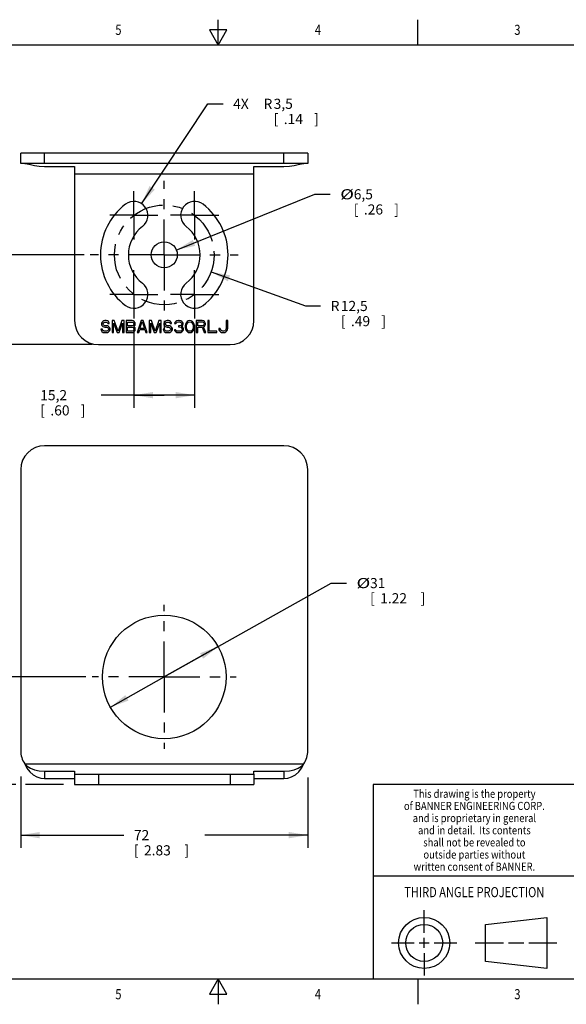
# Model space of a CAD drawing. Units: inches. Extents: x 0.4 to 16.6, y 0.6 to 10.4.
# Drawn here: x 6.5 to 11.9, y 0.6 to 10.4 of the extents above; entities that cross this region are included whole.
import ezdxf
from ezdxf.enums import TextEntityAlignment as Align

# ---------------------------------------------------------------- set-up
doc = ezdxf.new("R2010")
doc.units = ezdxf.units.IN
doc.header["$LTSCALE"] = 0.935
doc.header["$MEASUREMENT"] = 0
doc.linetypes.add('CENTER', pattern=[0.6, 0.375, -0.075, 0.075, -0.075])
doc.layers.get('0').update_dxf_attribs({"linetype": 'CONTINUOUS'})
for name, color, linetype in [('02___PRT_ALL_AXES', 7, 'CONTINUOUS'), ('DRIVEN_DIMS', 7, 'CONTINUOUS'), ('SCHEME_DIMS', 7, 'CONTINUOUS'), ('SKETCHED_ENT', 7, 'CONTINUOUS')]:
    doc.layers.add(name, color=color, linetype=linetype)
doc.dimstyles.new('DIMSTYLE_1', dxfattribs={"dimtxt": 0.1, "dimasz": 0.1875, "dimexe": 0.18, "dimexo": 0.0625, "dimgap": 0.09, "dimtad": 0, "dimtih": 1, "dimtoh": 1, "dimdec": 1, "dimzin": 4, "dimdsep": 46, "dimtxsty": 'STANDARD', "dimblk": '_FILLED', "dimblk1": '_FILLED', "dimblk2": '_FILLED', "dimcen": 0.09, "dimadec": 0, "dimazin": 0, "dimtp": 0.02, "dimtm": 0.02, "dimtfac": 1, "dimtdec": 1, "dimtofl": 0, "dimtmove": 0, "dimatfit": 3, "dimldrblk": '_FILLED', "dimfxl": 1, "dimtolj": 1, "dimtzin": 4, "dimarcsym": 0})
doc.dimstyles.new('DIMSTYLE_2', dxfattribs={"dimtxt": 0.1, "dimasz": 0.1875, "dimexe": 0.18, "dimexo": 0.0625, "dimgap": 0.09, "dimtad": 0, "dimtih": 1, "dimtoh": 1, "dimdec": 1, "dimzin": 4, "dimdsep": 46, "dimtxsty": 'STANDARD', "dimblk": '_FILLED', "dimblk1": '_FILLED', "dimblk2": '_FILLED', "dimcen": 0.09, "dimadec": 0, "dimazin": 0, "dimtp": 0.1, "dimtm": 0.1, "dimtfac": 1, "dimtdec": 1, "dimtofl": 0, "dimtmove": 0, "dimatfit": 3, "dimldrblk": '_FILLED', "dimfxl": 1, "dimtolj": 1, "dimtzin": 4, "dimarcsym": 0})
doc.dimstyles.new('DIMSTYLE_3', dxfattribs={"dimtxt": 0.1, "dimasz": 0.1875, "dimexe": 0.18, "dimexo": 0.0625, "dimgap": 0.09, "dimtad": 0, "dimtih": 1, "dimtoh": 1, "dimdec": 1, "dimzin": 4, "dimdsep": 46, "dimtxsty": 'STANDARD', "dimblk": '_FILLED', "dimblk1": '_FILLED', "dimblk2": '_FILLED', "dimcen": 0.09, "dimadec": 0, "dimazin": 0, "dimtp": 0.1, "dimtm": 0.1, "dimtfac": 1, "dimtdec": 1, "dimtofl": 0, "dimtmove": 0, "dimatfit": 3, "dimldrblk": '_FILLED', "dimfxl": 1, "dimtolj": 1, "dimtzin": 4, "dimarcsym": 0})
doc.dimstyles.new('DIMSTYLE_4', dxfattribs={"dimtxt": 0.1, "dimasz": 0.1875, "dimexe": 0.18, "dimexo": 0.0625, "dimgap": 0.09, "dimtad": 0, "dimtih": 1, "dimtoh": 1, "dimdec": 1, "dimzin": 4, "dimdsep": 46, "dimtxsty": 'STANDARD', "dimblk": '_FILLED', "dimblk1": '_FILLED', "dimblk2": '_FILLED', "dimcen": 0.09, "dimadec": 0, "dimazin": 0, "dimtp": 0.1, "dimtm": 0.1, "dimtfac": 1, "dimtdec": 1, "dimtofl": 0, "dimtmove": 0, "dimatfit": 3, "dimldrblk": '_FILLED', "dimfxl": 1, "dimtolj": 1, "dimtzin": 4, "dimarcsym": 0})

# ---------------------------------------------------------------- blocks, each defined once
blk = doc.blocks.new('_FILLED')
at = {"color": 0, "linetype": 'BYBLOCK'}
blk.add_solid([(0, 0), (-1, 0.167), (-1, -0.167)], dxfattribs=at)
blk = doc.blocks.new('*D0')
at = {"layer": 'DRIVEN_DIMS', "color": 2, "linetype": 'CONTINUOUS'}
for p, q in [((8.4303, 7.8716), (9.3611, 7.5344)), ((9.3611, 7.5344), (9.5111, 7.5344))]:
    blk.add_line(p, q, dxfattribs=at)
at = {"layer": 'DRIVEN_DIMS', "color": 2, "linetype": 'CONTINUOUS', "xscale": 0.1875, "yscale": 0.1875, "zscale": 0.1875, "rotation": 160.0872852524}
blk.add_blockref('_FILLED', (8.4303, 7.8716), dxfattribs=at)
at = {"layer": 'DRIVEN_DIMS', "color": 2, "linetype": 'CONTINUOUS'}
for s, p in [('12,5', (9.7111, 7.4844)), ('R', (9.6111, 7.4844)), ('[', (9.7111, 7.3344)), ('.49', (9.8111, 7.3344)), (']', (10.1111, 7.3344))]:
    blk.add_text(s, height=0.1, dxfattribs=at).set_placement(p)
blk = doc.blocks.new('*D3')
at = {"layer": 'SCHEME_DIMS', "color": 2, "linetype": 'CONTINUOUS'}
for p, q in [((6.5502, 2.8862), (6.5502, 2.1828)), ((9.3849, 2.8762), (9.3849, 2.1828)), ((6.5502, 2.3078), (7.5676, 2.3078)), ((9.3849, 2.3078), (8.3676, 2.3078))]:
    blk.add_line(p, q, dxfattribs=at)
at = {"layer": 'SCHEME_DIMS', "color": 2, "linetype": 'CONTINUOUS', "xscale": 0.1875, "yscale": 0.1875, "zscale": 0.1875, "rotation": 180}
blk.add_blockref('_FILLED', (6.5502, 2.3078), dxfattribs=at)
at = {"layer": 'SCHEME_DIMS', "color": 2, "linetype": 'CONTINUOUS', "xscale": 0.1875, "yscale": 0.1875, "zscale": 0.1875}
blk.add_blockref('_FILLED', (9.3849, 2.3078), dxfattribs=at)
at = {"layer": 'SCHEME_DIMS', "color": 2, "linetype": 'CONTINUOUS'}
for s, p in [('72', (7.6676, 2.2578)), ('[', (7.6676, 2.1078)), ('2.83', (7.7676, 2.1078)), (']', (8.1676, 2.1078))]:
    blk.add_text(s, height=0.1, dxfattribs=at).set_placement(p)
blk = doc.blocks.new('*D4')
at = {"layer": 'SCHEME_DIMS', "color": 2, "linetype": 'CONTINUOUS'}
for p, q in [((7.668, 7.3485), (7.668, 6.5284)), ((8.2671, 7.3485), (8.2671, 6.5284)), ((7.9676, 6.6534), (7.343, 6.6534)), ((7.668, 6.6534), (7.9676, 6.6534)), ((8.2671, 6.6534), (7.9676, 6.6534))]:
    blk.add_line(p, q, dxfattribs=at)
at = {"layer": 'SCHEME_DIMS', "color": 2, "linetype": 'CONTINUOUS', "xscale": 0.1875, "yscale": 0.1875, "zscale": 0.1875, "rotation": 180}
blk.add_blockref('_FILLED', (7.668, 6.6534), dxfattribs=at)
at = {"layer": 'SCHEME_DIMS', "color": 2, "linetype": 'CONTINUOUS', "xscale": 0.1875, "yscale": 0.1875, "zscale": 0.1875}
blk.add_blockref('_FILLED', (8.2671, 6.6534), dxfattribs=at)
at = {"layer": 'SCHEME_DIMS', "color": 2, "linetype": 'CONTINUOUS'}
for s, p in [('15,2', (6.743, 6.6034)), ('[', (6.743, 6.4534)), ('.60', (6.843, 6.4534)), (']', (7.143, 6.4534))]:
    blk.add_text(s, height=0.1, dxfattribs=at).set_placement(p)
blk = doc.blocks.new('*D5')
at = {"layer": 'SCHEME_DIMS', "color": 2, "linetype": 'CONTINUOUS'}
for p, q in [((7.1751, 8.0392), (5.9252, 8.0392)), ((6.0502, 8.0392), (6.0502, 7.8213)), ((6.0502, 7.1534), (6.0502, 7.3713)), ((7.2555, 7.1534), (5.9252, 7.1534))]:
    blk.add_line(p, q, dxfattribs=at)
at = {"layer": 'SCHEME_DIMS', "color": 2, "linetype": 'CONTINUOUS', "xscale": 0.1875, "yscale": 0.1875, "zscale": 0.1875}
for p, rotation in [((6.0502, 8.0392), 90), ((6.0502, 7.1534), 270)]:
    blk.add_blockref('_FILLED', p, dxfattribs=dict(at, rotation=rotation))
at = {"layer": 'SCHEME_DIMS', "color": 2, "linetype": 'CONTINUOUS'}
for s, p in [('22,5', (5.8002, 7.6213)), ('[', (5.8002, 7.4713)), ('.89', (5.9002, 7.4713)), (']', (6.2002, 7.4713))]:
    blk.add_text(s, height=0.1, dxfattribs=at).set_placement(p)
blk = doc.blocks.new('*D6')
at = {"layer": 'SCHEME_DIMS', "color": 2, "linetype": 'CONTINUOUS'}
for p, q in [((7.7441, 8.5445), (8.3978, 9.5312)), ((8.3978, 9.5312), (8.5478, 9.5312))]:
    blk.add_line(p, q, dxfattribs=at)
at = {"layer": 'SCHEME_DIMS', "color": 2, "linetype": 'CONTINUOUS', "xscale": 0.1875, "yscale": 0.1875, "zscale": 0.1875, "rotation": 236.4733094148}
blk.add_blockref('_FILLED', (7.7441, 8.5445), dxfattribs=at)
at = {"layer": 'SCHEME_DIMS', "color": 2, "linetype": 'CONTINUOUS'}
for s, p in [('4X ', (8.6478, 9.4812)), ('R', (8.9478, 9.4812)), ('3,5', (9.0478, 9.4812)), ('[', (9.0478, 9.3312)), (']', (9.4478, 9.3312)), ('.14', (9.1478, 9.3312))]:
    blk.add_text(s, height=0.1, dxfattribs=at).set_placement(p)
blk = doc.blocks.new('*D7')
at = {"layer": 'SCHEME_DIMS', "color": 2, "linetype": 'CONTINUOUS'}
for p, q in [((8.0868, 8.0872), (9.4555, 8.6377)), ((9.4555, 8.6377), (9.6055, 8.6377))]:
    blk.add_line(p, q, dxfattribs=at)
at = {"layer": 'SCHEME_DIMS', "color": 2, "linetype": 'CONTINUOUS', "xscale": 0.1875, "yscale": 0.1875, "zscale": 0.1875, "rotation": 201.9119921687}
blk.add_blockref('_FILLED', (8.0868, 8.0872), dxfattribs=at)
at = {"layer": 'SCHEME_DIMS', "color": 2, "linetype": 'CONTINUOUS', "width": 1.333333}
blk.add_text('%%c', height=0.1, dxfattribs=at).set_placement((9.7055, 8.5877))
at = {"layer": 'SCHEME_DIMS', "color": 2, "linetype": 'CONTINUOUS'}
for s, p in [('6,5', (9.8388, 8.5877)), ('[', (9.8388, 8.4377)), ('.26', (9.9388, 8.4377)), (']', (10.2388, 8.4377))]:
    blk.add_text(s, height=0.1, dxfattribs=at).set_placement(p)
blk = doc.blocks.new('*D8')
at = {"layer": 'SCHEME_DIMS', "color": 2, "linetype": 'CONTINUOUS'}
for p, q in [((7.9676, 3.8708), (9.6163, 4.7974)), ((9.6163, 4.7974), (9.7663, 4.7974)), ((8.4995, 4.1698), (7.9676, 3.8708)), ((7.4356, 3.5719), (7.9676, 3.8708))]:
    blk.add_line(p, q, dxfattribs=at)
at = {"layer": 'SCHEME_DIMS', "color": 2, "linetype": 'CONTINUOUS', "xscale": 0.1875, "yscale": 0.1875, "zscale": 0.1875}
for p, rotation in [((8.4995, 4.1698), 29.3347650081), ((7.4356, 3.5719), 209.3347650081)]:
    blk.add_blockref('_FILLED', p, dxfattribs=dict(at, rotation=rotation))
at = {"layer": 'SCHEME_DIMS', "color": 2, "linetype": 'CONTINUOUS', "width": 1.333333}
blk.add_text('%%c', height=0.1, dxfattribs=at).set_placement((9.8663, 4.7474))
at = {"layer": 'SCHEME_DIMS', "color": 2, "linetype": 'CONTINUOUS'}
for s, p in [('31', (9.9996, 4.7474)), ('[', (9.9996, 4.5974)), ('1.22', (10.0996, 4.5974)), (']', (10.4996, 4.5974))]:
    blk.add_text(s, height=0.1, dxfattribs=at).set_placement(p)
blk = doc.blocks.new('*D9')
at = {"layer": 'SCHEME_DIMS', "color": 2, "linetype": 'CONTINUOUS'}
for p, q in [((7.1948, 3.8708), (5.9252, 3.8708)), ((6.0502, 3.8708), (6.0502, 3.5643)), ((6.0502, 2.8078), (6.0502, 3.1143)), ((6.5034, 2.8078), (5.9252, 2.8078)), ((6.9739, 2.8078), (6.5975, 2.8078))]:
    blk.add_line(p, q, dxfattribs=at)
at = {"layer": 'SCHEME_DIMS', "color": 2, "linetype": 'CONTINUOUS', "xscale": 0.1875, "yscale": 0.1875, "zscale": 0.1875}
for p, rotation in [((6.0502, 3.8708), 90), ((6.0502, 2.8078), 270)]:
    blk.add_blockref('_FILLED', p, dxfattribs=dict(at, rotation=rotation))
at = {"layer": 'SCHEME_DIMS', "color": 2, "linetype": 'CONTINUOUS'}
for s, p in [('27', (5.7502, 3.3643)), ('[', (5.7502, 3.2143)), ('1.06', (5.8502, 3.2143)), (']', (6.2502, 3.2143))]:
    blk.add_text(s, height=0.1, dxfattribs=at).set_placement(p)

msp = doc.modelspace()

# ---------------------------------------------------------------- linework, layer by layer
at = {"color": 2, "linetype": 'CONTINUOUS'}
for p, q in [((8.5, 10.112), (8.5, 10.362)), ((10.47, 10.112), (10.47, 10.362)), ((8.4134, 10.262), (8.5, 10.112)), ((8.5866, 10.262), (8.4134, 10.262)), ((8.5, 10.112), (8.5866, 10.262)), ((16.38, 10.112), (0.62, 10.112)), ((16.38, 2.807), (10.03, 2.807)), ((10.03, 2.807), (10.03, 0.887)), ((10.03, 1.907), (12.03, 1.907)), ((0.62, 0.887), (16.38, 0.887)), ((8.5, 0.887), (8.4134, 0.737)), ((8.5866, 0.737), (8.5, 0.887)), ((8.5, 0.887), (8.5, 0.637)), ((10.47, 0.887), (10.47, 0.637)), ((8.4134, 0.737), (8.5866, 0.737))]:
    msp.add_line(p, q, dxfattribs=at)
at = {"color": 7, "linetype": 'CONTINUOUS'}
for p, q in [((6.5502, 8.9408), (6.5502, 9.0432)), ((9.3849, 9.0432), (6.5502, 9.0432)), ((9.3849, 9.0432), (9.3849, 8.9408)), ((6.7865, 2.8678), (7.0817, 2.8678)), ((7.0817, 2.9102), (7.0817, 2.8078)), ((8.8534, 2.9102), (8.8534, 2.8078)), ((8.8534, 2.8678), (9.1487, 2.8678)), ((7.0817, 2.8078), (8.8534, 2.8078)), ((10.5343, 1.3433), (10.5343, 1.5654)), ((11.139, 1.426), (11.7453, 1.4954)), ((11.7453, 1.4954), (11.7453, 0.9912)), ((11.139, 1.0606), (11.139, 1.426)), ((10.5343, 1.1933), (10.5343, 1.2933)), ((10.2122, 1.2433), (10.4343, 1.2433)), ((10.4843, 1.2433), (10.5843, 1.2433)), ((10.6343, 1.2433), (10.8564, 1.2433)), ((11.039, 1.2433), (11.3171, 1.2433)), ((11.3671, 1.2433), (11.5172, 1.2433)), ((11.5672, 1.2433), (11.8453, 1.2433)), ((10.5343, 1.1433), (10.5343, 0.9212)), ((11.7453, 0.9912), (11.139, 1.0606))]:
    msp.add_line(p, q, dxfattribs=at)
at = {"color": 9, "linetype": 'CONTINUOUS'}
for p, q in [((6.7865, 8.9408), (6.7865, 9.0432)), ((9.1487, 8.9408), (9.1487, 9.0432)), ((7.0817, 8.8385), (8.8534, 8.8385)), ((6.5894, 3.0125), (9.3457, 3.0125)), ((6.7865, 2.9402), (6.7865, 2.8678)), ((9.1487, 2.9402), (9.1487, 2.8678)), ((7.318, 2.9102), (7.318, 2.8078)), ((8.6172, 2.9102), (8.6172, 2.8078))]:
    msp.add_line(p, q, dxfattribs=at)
at = {"color": 3, "linetype": 'CONTINUOUS'}
for p, q in [((9.3849, 8.9408), (6.5502, 8.9408)), ((6.7865, 8.9108), (7.0817, 8.9108)), ((7.0817, 8.9108), (7.0817, 7.3896)), ((8.8534, 7.3896), (8.8534, 8.9108)), ((8.8534, 8.9108), (9.1487, 8.9108)), ((7.3563, 7.3042), (7.3416, 7.3042)), ((7.3416, 7.3042), (7.344, 7.2941)), ((7.344, 7.2941), (7.3514, 7.2816)), ((7.3514, 7.372), (7.349, 7.362)), ((7.349, 7.362), (7.349, 7.3519)), ((7.349, 7.3519), (7.3514, 7.3419)), ((7.3613, 7.3821), (7.3514, 7.372)), ((7.3514, 7.3419), (7.3613, 7.3318)), ((7.3588, 7.2966), (7.3563, 7.3042)), ((7.3662, 7.2891), (7.3588, 7.2966)), ((7.3711, 7.3871), (7.3613, 7.3821)), ((7.3613, 7.3318), (7.3711, 7.3268)), ((7.3637, 7.3595), (7.3662, 7.367)), ((7.3637, 7.3544), (7.3637, 7.3595)), ((7.3662, 7.3469), (7.3637, 7.3544)), ((7.3662, 7.367), (7.3736, 7.372)), ((7.3736, 7.3419), (7.3662, 7.3469)), ((7.3809, 7.3896), (7.3711, 7.3871)), ((7.3711, 7.3268), (7.3809, 7.3243)), ((7.3736, 7.372), (7.3809, 7.3745)), ((7.3809, 7.3394), (7.3736, 7.3419)), ((7.3932, 7.3896), (7.3809, 7.3896)), ((7.3809, 7.3745), (7.3957, 7.3745)), ((7.3957, 7.3394), (7.3809, 7.3394)), ((7.3809, 7.3243), (7.3957, 7.3243)), ((7.4056, 7.3871), (7.3932, 7.3896)), ((7.3957, 7.3745), (7.4031, 7.372)), ((7.408, 7.3368), (7.3957, 7.3394)), ((7.3957, 7.3243), (7.4056, 7.3218)), ((7.4031, 7.372), (7.408, 7.367)), ((7.4154, 7.3796), (7.4056, 7.3871)), ((7.4056, 7.3218), (7.4129, 7.3167)), ((7.4129, 7.2941), (7.4056, 7.2891)), ((7.408, 7.367), (7.4105, 7.362)), ((7.4179, 7.3318), (7.408, 7.3368)), ((7.4105, 7.362), (7.4252, 7.362)), ((7.4129, 7.3167), (7.4179, 7.3092)), ((7.4179, 7.3017), (7.4129, 7.2941)), ((7.4228, 7.3695), (7.4154, 7.3796)), ((7.4277, 7.3218), (7.4179, 7.3318)), ((7.4179, 7.3092), (7.4179, 7.3017)), ((7.4252, 7.362), (7.4228, 7.3695)), ((7.4326, 7.3117), (7.4277, 7.3218)), ((7.4277, 7.2891), (7.4326, 7.2991)), ((7.4326, 7.2991), (7.4326, 7.3117)), ((7.4744, 7.3896), (7.4523, 7.3896)), ((7.4523, 7.3896), (7.4523, 7.2715)), ((7.4671, 7.3645), (7.5015, 7.2715)), ((7.4671, 7.2715), (7.4671, 7.3645)), ((7.5114, 7.2841), (7.4744, 7.3896)), ((7.5483, 7.3896), (7.5114, 7.2841)), ((7.5212, 7.2715), (7.5556, 7.3645)), ((7.5704, 7.3896), (7.5483, 7.3896)), ((7.5556, 7.3645), (7.5556, 7.2715)), ((7.5704, 7.2715), (7.5704, 7.3896)), ((7.6492, 7.3896), (7.5901, 7.3896)), ((7.5901, 7.3896), (7.5901, 7.2715)), ((7.6049, 7.3745), (7.6516, 7.3745)), ((7.6049, 7.3394), (7.6049, 7.3745)), ((7.6516, 7.3394), (7.6049, 7.3394)), ((7.6049, 7.3243), (7.6516, 7.3243)), ((7.6049, 7.2866), (7.6049, 7.3243)), ((7.6615, 7.3871), (7.6492, 7.3896)), ((7.6516, 7.3745), (7.659, 7.372)), ((7.659, 7.3419), (7.6516, 7.3394)), ((7.6516, 7.3243), (7.659, 7.3218)), ((7.659, 7.372), (7.6639, 7.367)), ((7.6639, 7.3469), (7.659, 7.3419)), ((7.659, 7.3218), (7.6639, 7.3167)), ((7.6639, 7.2941), (7.659, 7.2891)), ((7.6713, 7.3796), (7.6615, 7.3871)), ((7.6639, 7.367), (7.6664, 7.3595)), ((7.6664, 7.3544), (7.6639, 7.3469)), ((7.6639, 7.3167), (7.6664, 7.3092)), ((7.6664, 7.3017), (7.6639, 7.2941)), ((7.6664, 7.3595), (7.6664, 7.3544)), ((7.6664, 7.3318), (7.6713, 7.3343)), ((7.6713, 7.3293), (7.6664, 7.3318)), ((7.6664, 7.3092), (7.6664, 7.3017)), ((7.6787, 7.3695), (7.6713, 7.3796)), ((7.6713, 7.3343), (7.6787, 7.3444)), ((7.6787, 7.3193), (7.6713, 7.3293)), ((7.6811, 7.362), (7.6787, 7.3695)), ((7.6787, 7.3444), (7.6811, 7.3519)), ((7.6811, 7.3117), (7.6787, 7.3193)), ((7.6787, 7.2916), (7.6811, 7.2991)), ((7.6811, 7.3519), (7.6811, 7.362)), ((7.6811, 7.2991), (7.6811, 7.3117)), ((7.7402, 7.3896), (7.7008, 7.2715)), ((7.7156, 7.2715), (7.7254, 7.3017)), ((7.7254, 7.3017), (7.7746, 7.3017)), ((7.7279, 7.3117), (7.75, 7.3796)), ((7.7722, 7.3117), (7.7279, 7.3117)), ((7.7599, 7.3896), (7.7402, 7.3896)), ((7.75, 7.3796), (7.7722, 7.3117)), ((7.7993, 7.2715), (7.7599, 7.3896)), ((7.7746, 7.3017), (7.7845, 7.2715)), ((7.8411, 7.3896), (7.8189, 7.3896)), ((7.8189, 7.3896), (7.8189, 7.2715)), ((7.8337, 7.3645), (7.8681, 7.2715)), ((7.8337, 7.2715), (7.8337, 7.3645)), ((7.878, 7.2841), (7.8411, 7.3896)), ((7.9149, 7.3896), (7.878, 7.2841)), ((7.8878, 7.2715), (7.9223, 7.3645)), ((7.937, 7.3896), (7.9149, 7.3896)), ((7.9223, 7.3645), (7.9223, 7.2715)), ((7.937, 7.2715), (7.937, 7.3896)), ((7.9715, 7.3042), (7.9567, 7.3042)), ((7.9567, 7.3042), (7.9592, 7.2941)), ((7.9592, 7.2941), (7.9666, 7.2816)), ((7.9666, 7.372), (7.9641, 7.362)), ((7.9641, 7.362), (7.9641, 7.3519)), ((7.9641, 7.3519), (7.9666, 7.3419)), ((7.9764, 7.3821), (7.9666, 7.372)), ((7.9666, 7.3419), (7.9764, 7.3318)), ((7.974, 7.2966), (7.9715, 7.3042)), ((7.9813, 7.2891), (7.974, 7.2966)), ((7.9863, 7.3871), (7.9764, 7.3821)), ((7.9764, 7.3318), (7.9863, 7.3268)), ((7.9789, 7.3595), (7.9813, 7.367)), ((7.9789, 7.3544), (7.9789, 7.3595)), ((7.9813, 7.3469), (7.9789, 7.3544)), ((7.9813, 7.367), (7.9887, 7.372)), ((7.9887, 7.3419), (7.9813, 7.3469)), ((7.9961, 7.3896), (7.9863, 7.3871)), ((7.9863, 7.3268), (7.9961, 7.3243)), ((7.9887, 7.372), (7.9961, 7.3745)), ((7.9961, 7.3394), (7.9887, 7.3419)), ((8.0084, 7.3896), (7.9961, 7.3896)), ((7.9961, 7.3745), (8.0109, 7.3745)), ((8.0109, 7.3394), (7.9961, 7.3394)), ((7.9961, 7.3243), (8.0109, 7.3243)), ((8.0207, 7.3871), (8.0084, 7.3896)), ((8.0109, 7.3745), (8.0182, 7.372)), ((8.0232, 7.3368), (8.0109, 7.3394)), ((8.0109, 7.3243), (8.0207, 7.3218)), ((8.0182, 7.372), (8.0232, 7.367)), ((8.0306, 7.3796), (8.0207, 7.3871)), ((8.0207, 7.3218), (8.0281, 7.3167)), ((8.0281, 7.2941), (8.0207, 7.2891)), ((8.0232, 7.367), (8.0256, 7.362)), ((8.033, 7.3318), (8.0232, 7.3368)), ((8.0256, 7.362), (8.0404, 7.362)), ((8.0281, 7.3167), (8.033, 7.3092)), ((8.033, 7.3017), (8.0281, 7.2941)), ((8.0379, 7.3695), (8.0306, 7.3796)), ((8.0429, 7.3218), (8.033, 7.3318)), ((8.033, 7.3092), (8.033, 7.3017)), ((8.0404, 7.362), (8.0379, 7.3695)), ((8.0478, 7.3117), (8.0429, 7.3218)), ((8.0429, 7.2891), (8.0478, 7.2991)), ((8.0478, 7.2991), (8.0478, 7.3117)), ((8.0798, 7.2991), (8.0675, 7.2991)), ((8.0675, 7.2991), (8.0699, 7.2916)), ((8.0724, 7.372), (8.0699, 7.362)), ((8.0699, 7.362), (8.0822, 7.362)), ((8.0822, 7.3821), (8.0724, 7.372)), ((8.0822, 7.2941), (8.0798, 7.2991)), ((8.0921, 7.3871), (8.0822, 7.3821)), ((8.0822, 7.362), (8.0871, 7.3695)), ((8.0871, 7.2891), (8.0822, 7.2941)), ((8.0871, 7.3695), (8.0945, 7.3745)), ((8.1093, 7.3896), (8.0921, 7.3871)), ((8.0945, 7.3745), (8.1068, 7.377)), ((8.1068, 7.377), (8.1167, 7.377)), ((8.1167, 7.3368), (8.1068, 7.3368)), ((8.1068, 7.3368), (8.1068, 7.3268)), ((8.1068, 7.3268), (8.1167, 7.3268)), ((8.1142, 7.3896), (8.1093, 7.3896)), ((8.1314, 7.3871), (8.1142, 7.3896)), ((8.1167, 7.377), (8.129, 7.3745)), ((8.1314, 7.3419), (8.1167, 7.3368)), ((8.1167, 7.3268), (8.1314, 7.3243)), ((8.129, 7.3745), (8.1364, 7.3695)), ((8.1413, 7.3821), (8.1314, 7.3871)), ((8.1364, 7.3469), (8.1314, 7.3419)), ((8.1314, 7.3243), (8.1388, 7.3193)), ((8.1364, 7.3695), (8.1413, 7.362)), ((8.1413, 7.3569), (8.1364, 7.3469)), ((8.1364, 7.3318), (8.1462, 7.3394)), ((8.1487, 7.3268), (8.1364, 7.3318)), ((8.1413, 7.2941), (8.1364, 7.2891)), ((8.1388, 7.3193), (8.1437, 7.3092)), ((8.1511, 7.372), (8.1413, 7.3821)), ((8.1413, 7.362), (8.1413, 7.3569)), ((8.1437, 7.2991), (8.1413, 7.2941)), ((8.1437, 7.3092), (8.1437, 7.2991)), ((8.1462, 7.3394), (8.1511, 7.3469)), ((8.1536, 7.3193), (8.1487, 7.3268)), ((8.1536, 7.362), (8.1511, 7.372)), ((8.1511, 7.3469), (8.1536, 7.3569)), ((8.1536, 7.3569), (8.1536, 7.362)), ((8.156, 7.3092), (8.1536, 7.3193)), ((8.1536, 7.2916), (8.156, 7.2991)), ((8.156, 7.2991), (8.156, 7.3092)), ((8.1782, 7.3544), (8.1757, 7.3419)), ((8.1757, 7.3419), (8.1757, 7.3193)), ((8.1757, 7.3193), (8.1782, 7.3067)), ((8.1806, 7.362), (8.1782, 7.3544)), ((8.1782, 7.3067), (8.1806, 7.2991)), ((8.1856, 7.372), (8.1806, 7.362)), ((8.1806, 7.2991), (8.1856, 7.2891)), ((8.193, 7.3796), (8.1856, 7.372)), ((8.188, 7.3394), (8.1905, 7.3544)), ((8.188, 7.3218), (8.188, 7.3394)), ((8.1905, 7.3067), (8.188, 7.3218)), ((8.1905, 7.3544), (8.2003, 7.3695)), ((8.2003, 7.2916), (8.1905, 7.3067)), ((8.2053, 7.3871), (8.193, 7.3796)), ((8.2003, 7.3695), (8.2077, 7.3745)), ((8.22, 7.3896), (8.2053, 7.3871)), ((8.2077, 7.3745), (8.22, 7.377)), ((8.2348, 7.3871), (8.22, 7.3896)), ((8.22, 7.377), (8.2323, 7.3745)), ((8.2323, 7.3745), (8.2397, 7.3695)), ((8.2471, 7.3796), (8.2348, 7.3871)), ((8.2397, 7.3695), (8.2495, 7.3544)), ((8.2495, 7.3067), (8.2397, 7.2916)), ((8.2545, 7.372), (8.2471, 7.3796)), ((8.2495, 7.3544), (8.252, 7.3394)), ((8.252, 7.3218), (8.2495, 7.3067)), ((8.252, 7.3394), (8.252, 7.3218)), ((8.2594, 7.362), (8.2545, 7.372)), ((8.2545, 7.2891), (8.2594, 7.2991)), ((8.2619, 7.3544), (8.2594, 7.362)), ((8.2594, 7.2991), (8.2619, 7.3067)), ((8.2643, 7.3419), (8.2619, 7.3544)), ((8.2619, 7.3067), (8.2643, 7.3193)), ((8.2643, 7.3193), (8.2643, 7.3419)), ((8.3431, 7.3896), (8.284, 7.3896)), ((8.284, 7.3896), (8.284, 7.2715)), ((8.2988, 7.377), (8.3455, 7.377)), ((8.2988, 7.3394), (8.2988, 7.377)), ((8.3455, 7.3394), (8.2988, 7.3394)), ((8.2988, 7.3243), (8.3406, 7.3243)), ((8.2988, 7.2715), (8.2988, 7.3243)), ((8.3406, 7.3243), (8.3603, 7.2715)), ((8.3554, 7.3871), (8.3431, 7.3896)), ((8.3455, 7.377), (8.3529, 7.3745)), ((8.3529, 7.3419), (8.3455, 7.3394)), ((8.3529, 7.3745), (8.3578, 7.3695)), ((8.3578, 7.3469), (8.3529, 7.3419)), ((8.3652, 7.3796), (8.3554, 7.3871)), ((8.3554, 7.3293), (8.3652, 7.3343)), ((8.3775, 7.2715), (8.3554, 7.3293)), ((8.3578, 7.3695), (8.3603, 7.362)), ((8.3603, 7.3544), (8.3578, 7.3469)), ((8.3603, 7.362), (8.3603, 7.3544)), ((8.3726, 7.3695), (8.3652, 7.3796)), ((8.3652, 7.3343), (8.3726, 7.3444)), ((8.375, 7.362), (8.3726, 7.3695)), ((8.3726, 7.3444), (8.375, 7.3519)), ((8.375, 7.3519), (8.375, 7.362)), ((8.4119, 7.3896), (8.3972, 7.3896)), ((8.3972, 7.3896), (8.3972, 7.2715)), ((8.4119, 7.2866), (8.4119, 7.3896)), ((8.5202, 7.3117), (8.5055, 7.3117)), ((8.5055, 7.3117), (8.5079, 7.2991)), ((8.5079, 7.2991), (8.5128, 7.2891)), ((8.5227, 7.3017), (8.5202, 7.3117)), ((8.5276, 7.2941), (8.5227, 7.3017)), ((8.535, 7.2891), (8.5276, 7.2941)), ((8.5719, 7.2941), (8.5645, 7.2891)), ((8.5768, 7.3017), (8.5719, 7.2941)), ((8.5793, 7.3117), (8.5768, 7.3017)), ((8.594, 7.3896), (8.5793, 7.3896)), ((8.5793, 7.3896), (8.5793, 7.3117)), ((8.5867, 7.2891), (8.5916, 7.2991)), ((8.5916, 7.2991), (8.594, 7.3117)), ((8.594, 7.3117), (8.594, 7.3896)), ((7.3514, 7.2816), (7.3637, 7.274)), ((7.3637, 7.274), (7.376, 7.2715)), ((7.376, 7.2866), (7.3662, 7.2891)), ((7.3957, 7.2866), (7.376, 7.2866)), ((7.376, 7.2715), (7.3957, 7.2715)), ((7.4056, 7.2891), (7.3957, 7.2866)), ((7.3957, 7.2715), (7.408, 7.274)), ((7.408, 7.274), (7.4179, 7.279)), ((7.4179, 7.279), (7.4277, 7.2891)), ((7.4523, 7.2715), (7.4671, 7.2715)), ((7.5015, 7.2715), (7.5212, 7.2715)), ((7.5556, 7.2715), (7.5704, 7.2715)), ((7.5901, 7.2715), (7.6492, 7.2715)), ((7.6516, 7.2866), (7.6049, 7.2866)), ((7.6492, 7.2715), (7.6615, 7.274)), ((7.659, 7.2891), (7.6516, 7.2866)), ((7.6615, 7.274), (7.6713, 7.2816)), ((7.6713, 7.2816), (7.6787, 7.2916)), ((7.7008, 7.2715), (7.7156, 7.2715)), ((7.7845, 7.2715), (7.7993, 7.2715)), ((7.8189, 7.2715), (7.8337, 7.2715)), ((7.8681, 7.2715), (7.8878, 7.2715)), ((7.9223, 7.2715), (7.937, 7.2715)), ((7.9666, 7.2816), (7.9789, 7.274)), ((7.9789, 7.274), (7.9912, 7.2715)), ((7.9912, 7.2866), (7.9813, 7.2891)), ((8.0109, 7.2866), (7.9912, 7.2866)), ((7.9912, 7.2715), (8.0109, 7.2715)), ((8.0207, 7.2891), (8.0109, 7.2866)), ((8.0109, 7.2715), (8.0232, 7.274)), ((8.0232, 7.274), (8.033, 7.279)), ((8.033, 7.279), (8.0429, 7.2891)), ((8.0699, 7.2916), (8.0748, 7.2841)), ((8.0748, 7.2841), (8.0822, 7.279)), ((8.0822, 7.279), (8.0921, 7.274)), ((8.0921, 7.2866), (8.0871, 7.2891)), ((8.1044, 7.2841), (8.0921, 7.2866)), ((8.0921, 7.274), (8.1019, 7.2715)), ((8.1019, 7.2715), (8.1216, 7.2715)), ((8.1191, 7.2841), (8.1044, 7.2841)), ((8.1314, 7.2866), (8.1191, 7.2841)), ((8.1216, 7.2715), (8.1314, 7.274)), ((8.1364, 7.2891), (8.1314, 7.2866)), ((8.1314, 7.274), (8.1413, 7.279)), ((8.1413, 7.279), (8.1487, 7.2841)), ((8.1487, 7.2841), (8.1536, 7.2916)), ((8.1856, 7.2891), (8.193, 7.2816)), ((8.193, 7.2816), (8.2053, 7.274)), ((8.2077, 7.2866), (8.2003, 7.2916)), ((8.2053, 7.274), (8.22, 7.2715)), ((8.22, 7.2841), (8.2077, 7.2866)), ((8.2323, 7.2866), (8.22, 7.2841)), ((8.22, 7.2715), (8.2348, 7.274)), ((8.2397, 7.2916), (8.2323, 7.2866)), ((8.2348, 7.274), (8.2471, 7.2816)), ((8.2471, 7.2816), (8.2545, 7.2891)), ((8.284, 7.2715), (8.2988, 7.2715)), ((8.3603, 7.2715), (8.3775, 7.2715)), ((8.3972, 7.2715), (8.4858, 7.2715)), ((8.4858, 7.2866), (8.4119, 7.2866)), ((8.4858, 7.2715), (8.4858, 7.2866)), ((8.5128, 7.2891), (8.5227, 7.279)), ((8.5227, 7.279), (8.5325, 7.274)), ((8.5325, 7.274), (8.5448, 7.2715)), ((8.5448, 7.2866), (8.535, 7.2891)), ((8.5547, 7.2866), (8.5448, 7.2866)), ((8.5448, 7.2715), (8.5547, 7.2715)), ((8.5645, 7.2891), (8.5547, 7.2866)), ((8.5547, 7.2715), (8.567, 7.274)), ((8.567, 7.274), (8.5768, 7.279)), ((8.5768, 7.279), (8.5867, 7.2891)), ((7.318, 7.1534), (8.6172, 7.1534)), ((9.1487, 6.1543), (6.7865, 6.1543)), ((6.5502, 5.9181), (6.5502, 3.1428)), ((9.3849, 3.1428), (9.3849, 5.9181)), ((6.7865, 2.9402), (7.0817, 2.9402)), ((7.0817, 2.9402), (7.0817, 2.9102)), ((8.8534, 2.9402), (9.1487, 2.9402)), ((8.8534, 2.9102), (8.8534, 2.9402)), ((7.0817, 2.9102), (8.8534, 2.9102))]:
    msp.add_line(p, q, dxfattribs=at)
for points in [[(6.5894, 8.9408), (6.6139, 8.9381), (6.6456, 8.9311), (6.6849, 8.922), (6.7318, 8.9142), (6.7865, 8.9108)], [(9.1487, 8.9108), (9.2033, 8.9142), (9.2502, 8.922), (9.2895, 8.9311), (9.3212, 8.9381), (9.3457, 8.9408)], [(6.5894, 3.0125), (6.6139, 2.9892), (6.6456, 2.9689), (6.6849, 2.9534), (6.7318, 2.9437), (6.7865, 2.9402)], [(9.1487, 2.9402), (9.2033, 2.9437), (9.2502, 2.9534), (9.2895, 2.9689), (9.3212, 2.9892), (9.3457, 3.0125)]]:
    msp.add_lwpolyline(points, dxfattribs=at)
at = {"color": 7, "linetype": 'CONTINUOUS'}
for points in [[(6.5894, 3.0125), (6.6111, 2.9703), (6.639, 2.9323), (6.6725, 2.9024), (6.7094, 2.8823), (6.748, 2.8712), (6.7865, 2.8678)], [(9.1487, 2.8678), (9.1871, 2.8712), (9.2257, 2.8823), (9.2627, 2.9024), (9.2961, 2.9323), (9.324, 2.9703), (9.3457, 3.0125)]]:
    msp.add_lwpolyline(points, dxfattribs=at)
for radius in [0.2521, 0.1827]:
    msp.add_circle((10.5343, 1.2433), radius, dxfattribs=at)
at = {"color": 3, "linetype": 'CONTINUOUS'}
for centre, start, end in [((7.318, 7.3896), 180, 270), ((8.6172, 7.3896), 270, 360), ((6.7865, 5.9181), 90, 180), ((9.1487, 5.9181), 0, 90), ((6.7865, 3.1428), 180, 213.45813), ((9.1487, 3.1428), 326.54187, 360)]:
    msp.add_arc(centre, 0.2362, start, end, dxfattribs=at)
at = {"layer": '02___PRT_ALL_AXES', "color": 7, "linetype": 'CENTER'}
for p, q in [((7.9676, 8.0392), (7.9676, 8.7691)), ((7.668, 8.4297), (7.668, 8.6674)), ((8.2671, 8.4297), (8.2671, 8.6674)), ((7.668, 8.4297), (7.4302, 8.4297)), ((7.668, 8.4297), (7.668, 8.1919)), ((7.668, 8.4297), (7.9058, 8.4297)), ((8.2671, 8.4297), (8.0294, 8.4297)), ((8.2671, 8.4297), (8.2671, 8.1919)), ((8.2671, 8.4297), (8.5049, 8.4297)), ((7.9676, 8.0392), (7.2376, 8.0392)), ((7.9676, 8.0392), (7.9676, 7.3093)), ((7.9676, 8.0392), (8.6975, 8.0392)), ((7.668, 7.6488), (7.668, 7.8866)), ((8.2671, 7.6488), (8.2671, 7.8866)), ((7.668, 7.6488), (7.4302, 7.6488)), ((7.668, 7.6488), (7.9058, 7.6488)), ((7.668, 7.6488), (7.668, 7.411)), ((8.2671, 7.6488), (8.0294, 7.6488)), ((8.2671, 7.6488), (8.5049, 7.6488)), ((8.2671, 7.6488), (8.2671, 7.411)), ((7.9676, 3.8708), (7.9676, 4.5811)), ((7.9676, 3.8708), (7.2573, 3.8708)), ((7.9676, 3.8708), (8.6778, 3.8708)), ((7.9676, 3.8708), (7.9676, 3.1606))]:
    msp.add_line(p, q, dxfattribs=at)
at = {"layer": '02___PRT_ALL_AXES', "color": 3, "linetype": 'CONTINUOUS'}
for centre, radius in [((7.9676, 8.0392), 0.1285), ((7.9676, 3.8708), 0.6102)]:
    msp.add_circle(centre, radius, dxfattribs=at)
for centre, radius, start, end in [((7.668, 8.4297), 0.1378, 307.5, 127.5), ((8.2671, 8.4297), 0.1378, 52.5, 232.5), ((7.9676, 8.0392), 0.6299, 127.5, 232.5), ((7.9676, 8.0392), 0.6299, 307.5, 52.5), ((7.9676, 8.0392), 0.3543, 127.5, 232.5), ((7.9676, 8.0392), 0.3543, 307.5, 52.5), ((7.668, 7.6488), 0.1378, 232.5, 52.5), ((8.2671, 7.6488), 0.1378, 127.5, 307.5)]:
    msp.add_arc(centre, radius, start, end, dxfattribs=at)
at = {"layer": 'SKETCHED_ENT', "color": 2, "linetype": 'CENTER'}
msp.add_circle((7.9676, 8.0392), 0.4921, dxfattribs=at)

# ---------------------------------------------------------------- texts
at = {"color": 2, "linetype": 'CONTINUOUS'}
for s, height, width, p in [('5', 0.1, 0.8, (7.515, 10.212)), ('4', 0.1, 0.8, (9.485, 10.212)), ('3', 0.1, 0.8, (11.455, 10.212)), ('This drawing is the property', 0.08, 0.85, (11.03, 2.6764)), ('of BANNER ENGINEERING CORP.', 0.08, 0.85, (11.03, 2.5564)), ('and is proprietary in general', 0.08, 0.85, (11.03, 2.4364)), ('and in detail.  Its contents', 0.08, 0.85, (11.03, 2.3164)), ('shall not be revealed to', 0.08, 0.85, (11.03, 2.1964)), ('outside parties without', 0.08, 0.85, (11.03, 2.0764)), ('written consent of BANNER.', 0.08, 0.85, (11.03, 1.9564)), ('%%uTHIRD ANGLE PROJECTION', 0.1, 0.8, (11.0288, 1.6949)), ('5', 0.1, 0.8, (7.515, 0.687)), ('4', 0.1, 0.8, (9.485, 0.687)), ('3', 0.1, 0.8, (11.455, 0.687))]:
    msp.add_text(s, height=height, dxfattribs=dict(at, width=width)).set_placement(p, align=Align.CENTER)

# ---------------------------------------------------------------- dimensions: what is measured, and where the dimension line sits
at = {"layer": 'DRIVEN_DIMS', "color": 2, "linetype": 'CONTINUOUS'}
dim = msp.add_radius_dim(center=(7.9676, 8.0392), mpoint=(8.4303, 7.8716), dimstyle='DIMSTYLE_1', dxfattribs=at)
dim.commit()
dim.dimension.update_dxf_attribs({"geometry": '*D0', "text_midpoint": (9.9111, 7.4594), "dimtype": 164})
at = {"layer": 'SCHEME_DIMS', "color": 2, "linetype": 'CONTINUOUS'}
dim = msp.add_radius_dim(center=(7.668, 8.4297), mpoint=(7.7441, 8.5445), text='4X <>', dimstyle='DIMSTYLE_3', dxfattribs=at)
dim.commit()
dim.dimension.update_dxf_attribs({"geometry": '*D6', "text_midpoint": (9.0978, 9.4562), "dimtype": 164})
for p1, p2, picture, middle in [((8.0868, 8.0872), (7.8483, 7.9913), '*D7', (10.0221, 8.5627)), ((8.4995, 4.1698), (7.4356, 3.5719), '*D8', (10.233, 4.7224))]:
    dim = msp.add_diameter_dim_2p(p1=p1, p2=p2, dimstyle='DIMSTYLE_4', dxfattribs=at)
    dim.commit()
    dim.dimension.update_dxf_attribs({"geometry": picture, "text_midpoint": middle, "dimtype": 163})
for base, p1, p2, picture, middle in [((6.0502, 8.0392), (7.2555, 7.1534), (7.1751, 8.0392), '*D5', (6.0502, 7.5963)), ((6.0502, 3.8708), (6.9739, 2.8078), (7.1948, 3.8708), '*D9', (6.0502, 3.3393))]:
    dim = msp.add_linear_dim(base=base, p1=p1, p2=p2, angle=90, dimstyle='DIMSTYLE_2', dxfattribs=at)
    dim.commit()
    dim.dimension.update_dxf_attribs({"geometry": picture, "text_midpoint": middle, "dimtype": 160})
for base, p1, p2, picture, middle in [((8.2671, 6.6534), (7.668, 7.3485), (8.2671, 7.3485), '*D4', (6.993, 6.5784)), ((9.3849, 2.3078), (6.5502, 2.8862), (9.3849, 2.8762), '*D3', (7.9676, 2.2328))]:
    dim = msp.add_linear_dim(base=base, p1=p1, p2=p2, dimstyle='DIMSTYLE_2', dxfattribs=at)
    dim.commit()
    dim.dimension.update_dxf_attribs({"geometry": picture, "text_midpoint": middle, "dimtype": 160})

doc.saveas('drawing.dxf')
